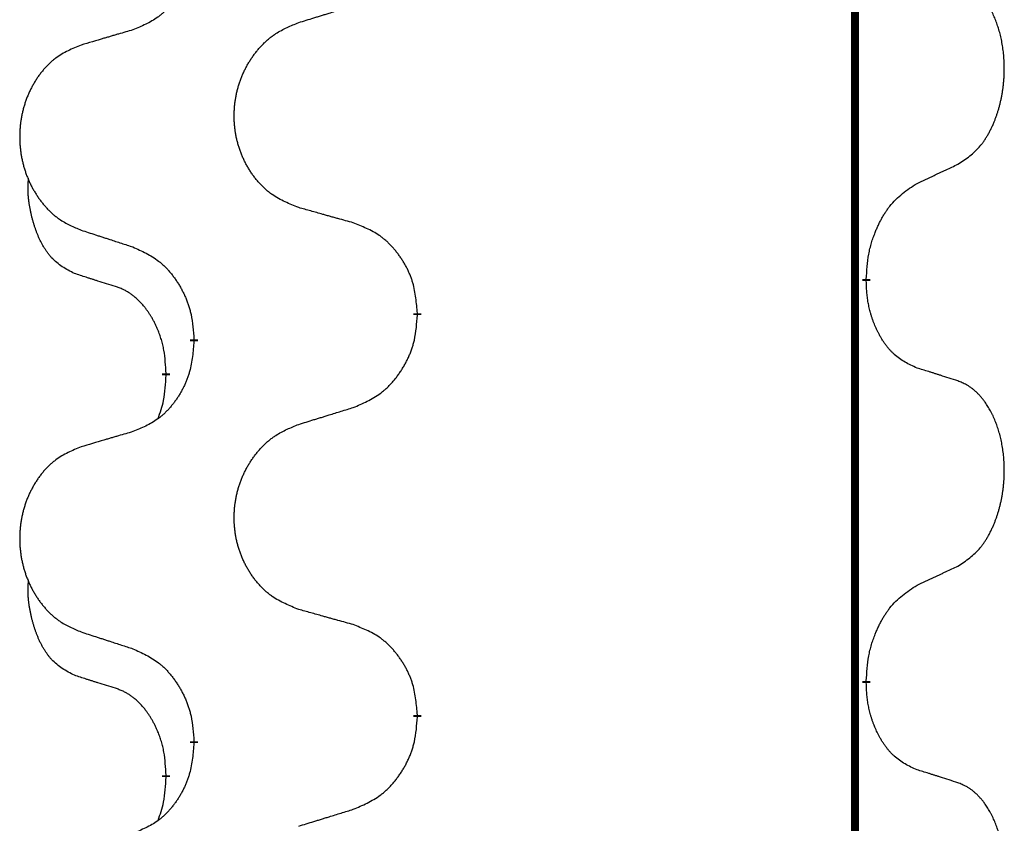
# Model space of a CAD drawing. Units: millimetres. Extents: x -933 to 1672, y -54 to 721.
# Drawn here: x 108 to 116, y 597 to 603 of the extents above; entities that cross this region are included whole.
import ezdxf

# ---------------------------------------------------------------- set-up
doc = ezdxf.new("R2010")
doc.units = ezdxf.units.MM
doc.linetypes.add('SLD_Durchgehend', pattern=[0, 0, 0])

# ---------------------------------------------------------------- blocks, each defined once
blk = doc.blocks.new('HL50WU-0-210', base_point=(369.4022, 333.3118))
at = {"color": 7, "linetype": 'SLD_Durchgehend', "const_width": 0.0625}
for points in [[(114.3555, 636.3693), (114.3555, 472.4693)], [(114.4456, 601.2492), (114.4456, 601.2342)], [(110.8964, 600.9802), (110.8964, 600.9652)], [(109.1296, 600.7583), (109.1296, 600.7733)], [(108.9094, 600.5043), (108.9094, 600.4893)], [(114.4456, 598.0742), (114.4456, 598.0592)], [(110.8964, 597.8052), (110.8964, 597.7902)], [(109.1296, 597.5833), (109.1296, 597.5983)], [(108.9094, 597.3293), (108.9094, 597.3143)]]:
    blk.add_lwpolyline(points, dxfattribs=at)
at = {"color": 7, "linetype": 'SLD_Durchgehend'}
for points, knots in [([(109.1296, 603.9333), (109.1263, 603.8932), (109.1196, 603.8129), (109.1042, 603.7235), (109.0869, 603.6661), (109.0772, 603.6382), (109.0662, 603.6107), (109.0542, 603.5838), (109.0411, 603.5576), (109.0271, 603.532), (109.0122, 603.5069), (108.9964, 603.4826), (108.9799, 603.4589), (108.9627, 603.436), (108.9445, 603.4138), (108.9257, 603.3926), (108.9063, 603.3725), (108.8862, 603.3536), (108.8653, 603.3357), (108.8216, 603.3022), (108.7491, 603.2615), (108.6813, 603.2335), (108.6473, 603.2195)], [0, 0, 0, 0, 0.1207923, 0.2415845, 0.2711145, 0.3006544, 0.3302167, 0.3597763, 0.388964, 0.418152, 0.4473341, 0.4765167, 0.5051788, 0.5338402, 0.5625129, 0.591185, 0.618755, 0.6463281, 0.6738633, 0.7013854, 0.8115011, 0.9216168, 0.9216168, 0.9216168, 0.9216168]), ([(115.1695, 602.1572), (115.2016, 602.178), (115.2657, 602.2197), (115.3281, 602.2787), (115.3626, 602.3221), (115.3778, 602.3431), (115.392, 602.3648), (115.4058, 602.3879), (115.4194, 602.4124), (115.4326, 602.4383), (115.4449, 602.4646), (115.4559, 602.4903), (115.4658, 602.5152), (115.4746, 602.5394), (115.4829, 602.5637), (115.4907, 602.5888), (115.498, 602.6147), (115.5048, 602.6412), (115.5109, 602.6679), (115.5165, 602.6953), (115.5214, 602.7234), (115.5257, 602.7521), (115.5293, 602.781), (115.5322, 602.8101), (115.5344, 602.8396), (115.5359, 602.8694), (115.5366, 602.8991), (115.5366, 602.9276), (115.536, 602.9547), (115.5348, 602.9804), (115.533, 603.0061), (115.5306, 603.0315), (115.5278, 603.0567), (115.5244, 603.0815), (115.5204, 603.1063), (115.516, 603.1303), (115.5111, 603.1536), (115.5059, 603.1761), (115.5002, 603.1985), (115.494, 603.2204), (115.4875, 603.2416), (115.4806, 603.2622), (115.4732, 603.2827), (115.4653, 603.303), (115.4567, 603.3233), (115.4476, 603.3434), (115.4379, 603.3633), (115.4279, 603.3823), (115.4177, 603.4005), (115.4072, 603.4179), (115.3962, 603.4349), (115.3834, 603.4535), (115.3686, 603.4734), (115.3514, 603.4943), (115.3332, 603.5143), (115.3147, 603.5326), (115.296, 603.549), (115.2773, 603.5638), (115.2577, 603.5773), (115.2334, 603.5918), (115.2039, 603.6059), (115.181, 603.615), (115.1695, 603.6196)], [0, 0, 0, 0, 0.114626, 0.229253, 0.255136, 0.281028, 0.306957, 0.332884, 0.361934, 0.390985, 0.420018, 0.449052, 0.474762, 0.500472, 0.526183, 0.551894, 0.5793, 0.606707, 0.634112, 0.661518, 0.690573, 0.719628, 0.748686, 0.777743, 0.807529, 0.837316, 0.867099, 0.896882, 0.922639, 0.948395, 0.974152, 0.999908, 1.024987, 1.050066, 1.075144, 1.100222, 1.123355, 1.146488, 1.16962, 1.192753, 1.214494, 1.236235, 1.257976, 1.279718, 1.301816, 1.323914, 1.34601, 1.368106, 1.38839, 1.408673, 1.42896, 1.449249, 1.476285, 1.503323, 1.530378, 1.557432, 1.581269, 1.605108, 1.628896, 1.652672, 1.68974, 1.726808, 1.726808, 1.726808, 1.726808]), ([(109.958, 603.2769), (109.978, 603.2831), (110.0179, 603.2954), (110.0629, 603.3093), (110.0929, 603.3185), (110.1078, 603.3231), (110.1228, 603.3277), (110.1378, 603.3323), (110.1528, 603.337), (110.1678, 603.3416), (110.1828, 603.3462), (110.2247, 603.3591), (110.2935, 603.3803), (110.3573, 603.4), (110.3893, 603.4099)], [0, 0, 0, 0, 0.062728, 0.1254559, 0.141138, 0.1568202, 0.1725023, 0.1881844, 0.2038666, 0.2195488, 0.235231, 0.2509132, 0.3511056, 0.4512981, 0.4512981, 0.4512981, 0.4512981]), ([(109.958, 601.8145), (109.9217, 601.829), (109.8492, 601.8578), (109.7713, 601.9), (109.7238, 601.9352), (109.7006, 601.9544), (109.6784, 601.9748), (109.657, 601.9965), (109.6364, 602.0193), (109.6167, 602.0433), (109.598, 602.068), (109.5804, 602.0935), (109.5638, 602.1196), (109.5483, 602.1463), (109.5338, 602.1735), (109.5203, 602.2015), (109.5079, 602.23), (109.4966, 602.2591), (109.4865, 602.2887), (109.4775, 602.3185), (109.4697, 602.3487), (109.4631, 602.379), (109.4577, 602.4095), (109.4534, 602.4403), (109.4503, 602.4713), (109.4484, 602.5025), (109.4476, 602.5337), (109.4479, 602.5649), (109.4495, 602.596), (109.4522, 602.6269), (109.456, 602.6577), (109.461, 602.6883), (109.4671, 602.7186), (109.4743, 602.7486), (109.4826, 602.7782), (109.492, 602.8075), (109.5025, 602.8364), (109.5142, 602.8649), (109.5269, 602.8929), (109.5406, 602.9203), (109.5553, 602.947), (109.5709, 602.973), (109.5875, 602.9985), (109.6051, 603.0233), (109.6236, 603.0475), (109.6431, 603.071), (109.6636, 603.0937), (109.6849, 603.1153), (109.7068, 603.1358), (109.7295, 603.155), (109.7531, 603.1731), (109.797, 603.2033), (109.8652, 603.2391), (109.927, 603.2643), (109.958, 603.2769)], [0, 0, 0, 0, 0.117086, 0.234172, 0.26425, 0.294342, 0.324476, 0.354607, 0.385625, 0.416644, 0.447649, 0.478654, 0.509524, 0.540393, 0.571263, 0.602133, 0.633372, 0.664611, 0.695847, 0.727084, 0.758108, 0.789132, 0.820159, 0.851185, 0.8824, 0.913614, 0.944827, 0.97604, 1.007095, 1.038151, 1.069208, 1.100265, 1.131069, 1.161872, 1.192674, 1.223475, 1.254222, 1.284969, 1.315717, 1.346465, 1.376816, 1.407167, 1.437517, 1.467868, 1.498416, 1.528964, 1.559522, 1.59008, 1.619832, 1.649585, 1.679305, 1.709013, 1.809224, 1.909434, 1.909434, 1.909434, 1.909434]), ([(108.6473, 603.2195), (108.6282, 603.2139), (108.59, 603.2027), (108.5469, 603.1901), (108.5183, 603.1817), (108.5039, 603.1775), (108.4896, 603.1733), (108.4752, 603.1691), (108.4609, 603.1648), (108.4466, 603.1606), (108.4322, 603.1564), (108.3925, 603.1448), (108.3276, 603.1256), (108.2674, 603.1079), (108.2373, 603.099)], [0, 0, 0, 0, 0.0597754, 0.1195507, 0.1344951, 0.1494396, 0.164384, 0.1793284, 0.1942733, 0.2092182, 0.2241631, 0.239108, 0.3332541, 0.4274002, 0.4274002, 0.4274002, 0.4274002]), ([(108.2373, 603.099), (108.2027, 603.0845), (108.1335, 603.0556), (108.0594, 603.0133), (108.0145, 602.9783), (107.9924, 602.959), (107.9713, 602.9386), (107.951, 602.917), (107.9314, 602.8941), (107.9127, 602.8702), (107.8949, 602.8454), (107.8782, 602.82), (107.8624, 602.7939), (107.8477, 602.7672), (107.8339, 602.7399), (107.8211, 602.712), (107.8093, 602.6835), (107.7986, 602.6543), (107.7889, 602.6248), (107.7804, 602.595), (107.773, 602.5648), (107.7667, 602.5345), (107.7616, 602.504), (107.7575, 602.4732), (107.7546, 602.4422), (107.7527, 602.411), (107.7519, 602.3798), (107.7523, 602.3487), (107.7538, 602.3176), (107.7563, 602.2867), (107.76, 602.2558), (107.7647, 602.2253), (107.7705, 602.195), (107.7773, 602.165), (107.7852, 602.1354), (107.7942, 602.1061), (107.8042, 602.0772), (107.8153, 602.0487), (107.8274, 602.0207), (107.8404, 601.9933), (107.8544, 601.9666), (107.8692, 601.9406), (107.885, 601.9151), (107.9017, 601.8903), (107.9193, 601.8661), (107.9378, 601.8426), (107.9573, 601.8199), (107.9775, 601.7983), (107.9984, 601.7778), (108.0199, 601.7586), (108.0424, 601.7405), (108.084, 601.7104), (108.1488, 601.6745), (108.2078, 601.6492), (108.2373, 601.6366)], [0, 0, 0, 0, 0.112481, 0.224961, 0.254205, 0.283463, 0.312765, 0.342064, 0.372505, 0.402946, 0.433372, 0.463798, 0.494314, 0.52483, 0.555347, 0.585864, 0.616922, 0.647981, 0.679038, 0.710095, 0.741061, 0.772027, 0.802995, 0.833963, 0.865172, 0.896381, 0.927588, 0.958795, 0.989832, 1.020868, 1.051906, 1.082944, 1.113652, 1.144359, 1.175065, 1.20577, 1.236283, 1.266796, 1.29731, 1.327824, 1.357761, 1.387698, 1.417635, 1.447572, 1.477483, 1.507394, 1.537316, 1.567238, 1.596112, 1.624989, 1.653829, 1.682658, 1.778901, 1.875145, 1.875145, 1.875145, 1.875145]), ([(114.8464, 602.006), (114.8692, 602.0166), (114.9147, 602.0377), (114.9641, 602.0607), (114.9946, 602.075), (115.0062, 602.0804), (115.0179, 602.0859), (115.0296, 602.0914), (115.0412, 602.0968), (115.0529, 602.1023), (115.0646, 602.1078), (115.0879, 602.1187), (115.1229, 602.1352), (115.154, 602.1499), (115.1695, 602.1572)], [0, 0, 0, 0, 0.075268, 0.1505361, 0.163415, 0.176294, 0.1891729, 0.2020518, 0.2149361, 0.2278204, 0.2407047, 0.253589, 0.3051493, 0.3567097, 0.3567097, 0.3567097, 0.3567097]), ([(108.1856, 601.2939), (108.1527, 601.3107), (108.087, 601.3442), (108.0236, 601.3968), (107.9894, 601.436), (107.9752, 601.454), (107.962, 601.4727), (107.9489, 601.4927), (107.9362, 601.514), (107.9238, 601.5365), (107.9123, 601.5595), (107.9018, 601.5822), (107.8924, 601.6046), (107.8838, 601.6266), (107.8758, 601.6488), (107.8682, 601.6717), (107.8609, 601.6954), (107.8541, 601.7199), (107.8477, 601.7444), (107.8418, 601.7697), (107.8363, 601.7957), (107.8313, 601.8223), (107.8269, 601.849), (107.8233, 601.8761), (107.8205, 601.9034), (107.8187, 601.931), (107.8179, 601.9586), (107.8183, 601.9874), (107.8202, 602.0174), (107.8221, 602.0381), (107.823, 602.0485)], [0, 0, 0, 0, 0.1104767, 0.2209534, 0.2438284, 0.2667114, 0.2896326, 0.3125527, 0.3382849, 0.3640175, 0.389731, 0.4154442, 0.4390192, 0.4625939, 0.4861716, 0.5097495, 0.5351329, 0.5605162, 0.5859001, 0.6112844, 0.6383739, 0.665463, 0.6925584, 0.7196538, 0.7472958, 0.7749392, 0.8025614, 0.830178, 0.8614107, 0.8926434, 0.8926434, 0.8926434, 0.8926434]), ([(114.4456, 601.2492), (114.4476, 601.2822), (114.4516, 601.3482), (114.4601, 601.4216), (114.4694, 601.4691), (114.4745, 601.4916), (114.4803, 601.5139), (114.4865, 601.5357), (114.4931, 601.5569), (114.5002, 601.5776), (114.5077, 601.5981), (114.5168, 601.6215), (114.5277, 601.6476), (114.5407, 601.6763), (114.5546, 601.7046), (114.5689, 601.7314), (114.5836, 601.7568), (114.5986, 601.7806), (114.6146, 601.8038), (114.6542, 601.8561), (114.7286, 601.929), (114.8072, 601.9804), (114.8464, 602.006)], [0, 0, 0, 0, 0.0991279, 0.1982558, 0.2212992, 0.2443459, 0.2673984, 0.2904499, 0.3123028, 0.3341557, 0.3560082, 0.3778615, 0.4093786, 0.4408961, 0.4724293, 0.503962, 0.5321252, 0.5602895, 0.5884188, 0.6165402, 0.7571053, 0.8976704, 0.8976704, 0.8976704, 0.8976704]), ([(110.3893, 601.6941), (110.3691, 601.6997), (110.3289, 601.7109), (110.2837, 601.7235), (110.2535, 601.7319), (110.2384, 601.7361), (110.2233, 601.7403), (110.2083, 601.7445), (110.1932, 601.7487), (110.1781, 601.7529), (110.163, 601.7571), (110.1213, 601.7688), (110.053, 601.7879), (109.9896, 601.8057), (109.958, 601.8145)], [0, 0, 0, 0, 0.0626283, 0.1252565, 0.140914, 0.1565714, 0.1722289, 0.1878864, 0.2035442, 0.219202, 0.2348598, 0.2505176, 0.3491531, 0.4477886, 0.4477886, 0.4477886, 0.4477886]), ([(110.8964, 600.9802), (110.893, 601.0204), (110.886, 601.1007), (110.8697, 601.1902), (110.8516, 601.2475), (110.8413, 601.2755), (110.8298, 601.3029), (110.8171, 601.3298), (110.8034, 601.356), (110.7886, 601.3816), (110.7729, 601.4067), (110.7563, 601.431), (110.739, 601.4547), (110.7208, 601.4776), (110.7018, 601.4998), (110.682, 601.521), (110.6615, 601.5411), (110.6404, 601.56), (110.6184, 601.5779), (110.5722, 601.6115), (110.496, 601.6522), (110.4248, 601.6801), (110.3893, 601.6941)], [0, 0, 0, 0, 0.1209346, 0.2418691, 0.2715902, 0.3013222, 0.3310797, 0.3608342, 0.3904011, 0.4199685, 0.4495293, 0.4790908, 0.5083301, 0.5375686, 0.5668172, 0.5960652, 0.6244344, 0.6528069, 0.6811435, 0.7094671, 0.8241186, 0.93877, 0.93877, 0.93877, 0.93877]), ([(108.2373, 601.6366), (108.2563, 601.6304), (108.2943, 601.6181), (108.337, 601.6043), (108.3655, 601.5951), (108.3798, 601.5904), (108.394, 601.5858), (108.4083, 601.5812), (108.4225, 601.5766), (108.4368, 601.572), (108.451, 601.5673), (108.4909, 601.5544), (108.5563, 601.5332), (108.617, 601.5135), (108.6473, 601.5037)], [0, 0, 0, 0, 0.0599168, 0.1198336, 0.1348129, 0.1497923, 0.1647716, 0.179751, 0.1947305, 0.2097099, 0.2246894, 0.2396689, 0.3353723, 0.4310757, 0.4310757, 0.4310757, 0.4310757]), ([(108.6473, 601.5037), (108.6826, 601.4878), (108.7531, 601.4559), (108.8284, 601.4103), (108.8738, 601.3729), (108.896, 601.3525), (108.9172, 601.3309), (108.9376, 601.3081), (108.9572, 601.284), (108.9761, 601.2588), (108.9939, 601.2329), (109.0107, 601.2062), (109.0267, 601.1789), (109.0416, 601.1509), (109.0555, 601.1223), (109.0682, 601.0932), (109.0798, 601.0633), (109.0902, 601.033), (109.0992, 601.0021), (109.112, 600.9491), (109.1227, 600.8726), (109.1273, 600.8064), (109.1296, 600.7733)], [0, 0, 0, 0, 0.1161018, 0.2322037, 0.2623496, 0.2925108, 0.3227169, 0.3529195, 0.3843764, 0.415834, 0.4472779, 0.4787225, 0.5104414, 0.5421594, 0.5738837, 0.6056077, 0.6377093, 0.6698134, 0.7018938, 0.7339652, 0.8335001, 0.9330351, 0.9330351, 0.9330351, 0.9330351]), ([(108.5086, 601.1917), (108.4855, 601.1988), (108.4394, 601.2129), (108.3894, 601.2284), (108.3586, 601.2381), (108.3471, 601.2417), (108.3355, 601.2454), (108.324, 601.2491), (108.3124, 601.2527), (108.3009, 601.2564), (108.2894, 601.2601), (108.2663, 601.2676), (108.2317, 601.2788), (108.2009, 601.2889), (108.1856, 601.2939)], [0, 0, 0, 0, 0.072467, 0.1449339, 0.1570396, 0.1691453, 0.181251, 0.1933566, 0.2054742, 0.2175917, 0.2297093, 0.2418268, 0.2903502, 0.3388736, 0.3388736, 0.3388736, 0.3388736]), ([(114.8464, 600.5468), (114.8144, 600.5615), (114.7504, 600.5907), (114.6858, 600.636), (114.6491, 600.6712), (114.6329, 600.6883), (114.6176, 600.7062), (114.6025, 600.7255), (114.5875, 600.7462), (114.5729, 600.7683), (114.5592, 600.7909), (114.547, 600.8127), (114.5363, 600.8334), (114.5268, 600.8531), (114.5178, 600.873), (114.5091, 600.8937), (114.5008, 600.9152), (114.4929, 600.9375), (114.4856, 600.96), (114.4792, 600.9817), (114.4737, 601.0027), (114.4688, 601.0228), (114.4644, 601.043), (114.4604, 601.0636), (114.4568, 601.0845), (114.4537, 601.1058), (114.4512, 601.1272), (114.4486, 601.1557), (114.4467, 601.1914), (114.446, 601.22), (114.4456, 601.2342)], [0, 0, 0, 0, 0.1054562, 0.2109123, 0.2344291, 0.2579548, 0.2815165, 0.3050767, 0.3315574, 0.3580389, 0.3845049, 0.4109705, 0.4328054, 0.4546397, 0.4764736, 0.4983077, 0.5219471, 0.5455868, 0.5692264, 0.5928659, 0.6135516, 0.634237, 0.6549231, 0.6756092, 0.6971494, 0.71869, 0.740226, 0.7617607, 0.804578, 0.8473954, 0.8473954, 0.8473954, 0.8473954]), ([(108.9094, 600.5043), (108.9077, 600.535), (108.9042, 600.5963), (108.8966, 600.6647), (108.888, 600.7089), (108.8833, 600.73), (108.878, 600.7508), (108.8722, 600.7711), (108.866, 600.7909), (108.8594, 600.8101), (108.8523, 600.8291), (108.8441, 600.8498), (108.8344, 600.8722), (108.8232, 600.8961), (108.8112, 600.9196), (108.7988, 600.942), (108.786, 600.9632), (108.7731, 600.9832), (108.7594, 601.0028), (108.7437, 601.0236), (108.7258, 601.0455), (108.7053, 601.0681), (108.6836, 601.0896), (108.6615, 601.109), (108.6393, 601.1263), (108.6171, 601.1416), (108.5939, 601.1555), (108.5682, 601.1687), (108.5396, 601.1806), (108.519, 601.188), (108.5086, 601.1917)], [0, 0, 0, 0, 0.0921911, 0.1843821, 0.20591, 0.2274409, 0.2489766, 0.2705115, 0.2907895, 0.3110675, 0.3313472, 0.3516275, 0.3780441, 0.4044611, 0.4308749, 0.4572883, 0.4811357, 0.5049824, 0.5288358, 0.5526907, 0.5831984, 0.6137075, 0.6442319, 0.6747535, 0.7017613, 0.7287719, 0.7557302, 0.7826753, 0.8155538, 0.8484323, 0.8484323, 0.8484323, 0.8484323]), ([(110.3893, 600.2349), (110.4262, 600.2507), (110.5002, 600.2825), (110.5794, 600.328), (110.6274, 600.3656), (110.6507, 600.386), (110.673, 600.4075), (110.6945, 600.4304), (110.7151, 600.4544), (110.7349, 600.4796), (110.7537, 600.5056), (110.7714, 600.5323), (110.7882, 600.5596), (110.8039, 600.5876), (110.8185, 600.6161), (110.8319, 600.6453), (110.8441, 600.6751), (110.855, 600.7055), (110.8645, 600.7363), (110.878, 600.7893), (110.8893, 600.8659), (110.894, 600.9321), (110.8964, 600.9652)], [0, 0, 0, 0, 0.1207225, 0.241445, 0.272411, 0.3033922, 0.334416, 0.3654362, 0.3974567, 0.4294779, 0.4614868, 0.4934965, 0.5255609, 0.5576245, 0.5896947, 0.6217645, 0.6540243, 0.6862868, 0.7185226, 0.7507482, 0.8503626, 0.9499769, 0.9499769, 0.9499769, 0.9499769]), ([(109.1296, 600.7583), (109.1263, 600.7182), (109.1196, 600.6379), (109.1042, 600.5485), (109.0869, 600.4911), (109.0772, 600.4632), (109.0662, 600.4357), (109.0542, 600.4088), (109.0411, 600.3826), (109.0271, 600.357), (109.0122, 600.3319), (108.9964, 600.3076), (108.9799, 600.2839), (108.9627, 600.261), (108.9445, 600.2388), (108.9257, 600.2176), (108.9063, 600.1975), (108.8862, 600.1786), (108.8653, 600.1607), (108.8216, 600.1272), (108.7491, 600.0865), (108.6813, 600.0585), (108.6473, 600.0445)], [0, 0, 0, 0, 0.1207923, 0.2415845, 0.2711145, 0.3006544, 0.3302167, 0.3597763, 0.388964, 0.418152, 0.4473341, 0.4765167, 0.5051788, 0.5338402, 0.5625129, 0.591185, 0.618755, 0.6463281, 0.6738633, 0.7013854, 0.8115011, 0.9216168, 0.9216168, 0.9216168, 0.9216168]), ([(115.1695, 600.4446), (115.1465, 600.4521), (115.1004, 600.4672), (115.0504, 600.4833), (115.0196, 600.4931), (115.0081, 600.4968), (114.9966, 600.5004), (114.985, 600.5041), (114.9735, 600.5077), (114.9619, 600.5113), (114.9504, 600.5149), (114.9273, 600.5221), (114.8926, 600.5327), (114.8618, 600.5421), (114.8464, 600.5468)], [0, 0, 0, 0, 0.0726997, 0.1453994, 0.1575073, 0.1696152, 0.1817231, 0.193831, 0.205927, 0.2180229, 0.2301189, 0.2422149, 0.2905443, 0.3388737, 0.3388737, 0.3388737, 0.3388737]), ([(108.8458, 600.1469), (108.8543, 600.1706), (108.8714, 600.218), (108.8935, 600.2988), (108.9043, 600.39), (108.9077, 600.4562), (108.9094, 600.4893)], [0, 0, 0, 0, 0.0756193, 0.1512387, 0.250723, 0.3502073, 0.3502073, 0.3502073, 0.3502073]), ([(115.1695, 598.9822), (115.2016, 599.003), (115.2657, 599.0447), (115.3281, 599.1037), (115.3626, 599.1471), (115.3778, 599.1681), (115.392, 599.1898), (115.4058, 599.2129), (115.4194, 599.2374), (115.4326, 599.2633), (115.4449, 599.2896), (115.4559, 599.3153), (115.4658, 599.3402), (115.4746, 599.3644), (115.4829, 599.3887), (115.4907, 599.4138), (115.498, 599.4397), (115.5048, 599.4662), (115.5109, 599.4929), (115.5165, 599.5203), (115.5214, 599.5484), (115.5257, 599.5771), (115.5293, 599.606), (115.5322, 599.6351), (115.5344, 599.6646), (115.5359, 599.6944), (115.5366, 599.7241), (115.5366, 599.7526), (115.536, 599.7797), (115.5348, 599.8054), (115.533, 599.8311), (115.5306, 599.8565), (115.5278, 599.8817), (115.5244, 599.9065), (115.5204, 599.9313), (115.516, 599.9553), (115.5111, 599.9786), (115.5059, 600.0011), (115.5002, 600.0235), (115.494, 600.0454), (115.4875, 600.0666), (115.4806, 600.0872), (115.4732, 600.1077), (115.4653, 600.128), (115.4567, 600.1483), (115.4476, 600.1684), (115.4379, 600.1883), (115.4279, 600.2073), (115.4177, 600.2255), (115.4072, 600.2429), (115.3962, 600.2599), (115.3834, 600.2785), (115.3686, 600.2984), (115.3514, 600.3193), (115.3332, 600.3393), (115.3147, 600.3576), (115.296, 600.374), (115.2773, 600.3888), (115.2577, 600.4023), (115.2334, 600.4168), (115.2039, 600.4309), (115.181, 600.44), (115.1695, 600.4446)], [0, 0, 0, 0, 0.114626, 0.229253, 0.255136, 0.281028, 0.306957, 0.332884, 0.361934, 0.390985, 0.420018, 0.449052, 0.474762, 0.500472, 0.526183, 0.551894, 0.5793, 0.606707, 0.634112, 0.661518, 0.690573, 0.719628, 0.748686, 0.777743, 0.807529, 0.837316, 0.867099, 0.896882, 0.922639, 0.948395, 0.974152, 0.999908, 1.024987, 1.050066, 1.075144, 1.100222, 1.123355, 1.146488, 1.16962, 1.192753, 1.214494, 1.236235, 1.257976, 1.279718, 1.301816, 1.323914, 1.34601, 1.368106, 1.38839, 1.408673, 1.42896, 1.449249, 1.476285, 1.503323, 1.530378, 1.557432, 1.581269, 1.605108, 1.628896, 1.652672, 1.68974, 1.726808, 1.726808, 1.726808, 1.726808]), ([(109.958, 600.1019), (109.978, 600.1081), (110.0179, 600.1204), (110.0629, 600.1343), (110.0929, 600.1435), (110.1078, 600.1481), (110.1228, 600.1527), (110.1378, 600.1573), (110.1528, 600.162), (110.1678, 600.1666), (110.1828, 600.1712), (110.2247, 600.1841), (110.2935, 600.2053), (110.3573, 600.225), (110.3893, 600.2349)], [0, 0, 0, 0, 0.062728, 0.1254559, 0.141138, 0.1568202, 0.1725023, 0.1881844, 0.2038666, 0.2195488, 0.235231, 0.2509132, 0.3511056, 0.4512981, 0.4512981, 0.4512981, 0.4512981]), ([(108.6473, 600.0445), (108.6282, 600.0389), (108.59, 600.0277), (108.5469, 600.0151), (108.5183, 600.0067), (108.5039, 600.0025), (108.4896, 599.9983), (108.4752, 599.9941), (108.4609, 599.9898), (108.4466, 599.9856), (108.4322, 599.9814), (108.3925, 599.9698), (108.3276, 599.9506), (108.2674, 599.9329), (108.2373, 599.924)], [0, 0, 0, 0, 0.0597754, 0.1195507, 0.1344951, 0.1494396, 0.164384, 0.1793284, 0.1942733, 0.2092182, 0.2241631, 0.239108, 0.3332541, 0.4274002, 0.4274002, 0.4274002, 0.4274002]), ([(109.958, 598.6395), (109.9217, 598.654), (109.8492, 598.6828), (109.7713, 598.725), (109.7238, 598.7602), (109.7006, 598.7794), (109.6784, 598.7998), (109.657, 598.8215), (109.6364, 598.8443), (109.6167, 598.8683), (109.598, 598.893), (109.5804, 598.9185), (109.5638, 598.9446), (109.5483, 598.9713), (109.5338, 598.9985), (109.5203, 599.0265), (109.5079, 599.055), (109.4966, 599.0841), (109.4865, 599.1137), (109.4775, 599.1435), (109.4697, 599.1737), (109.4631, 599.204), (109.4577, 599.2345), (109.4534, 599.2653), (109.4503, 599.2963), (109.4484, 599.3275), (109.4476, 599.3587), (109.4479, 599.3899), (109.4495, 599.421), (109.4522, 599.4519), (109.456, 599.4827), (109.461, 599.5133), (109.4671, 599.5436), (109.4743, 599.5736), (109.4826, 599.6032), (109.492, 599.6325), (109.5025, 599.6614), (109.5142, 599.6899), (109.5269, 599.7179), (109.5406, 599.7453), (109.5553, 599.772), (109.5709, 599.798), (109.5875, 599.8235), (109.6051, 599.8483), (109.6236, 599.8725), (109.6431, 599.896), (109.6636, 599.9187), (109.6849, 599.9403), (109.7068, 599.9608), (109.7295, 599.98), (109.7531, 599.9981), (109.797, 600.0283), (109.8652, 600.0641), (109.927, 600.0893), (109.958, 600.1019)], [0, 0, 0, 0, 0.117086, 0.234172, 0.26425, 0.294342, 0.324476, 0.354607, 0.385625, 0.416644, 0.447649, 0.478654, 0.509524, 0.540393, 0.571263, 0.602133, 0.633372, 0.664611, 0.695847, 0.727084, 0.758108, 0.789132, 0.820159, 0.851185, 0.8824, 0.913614, 0.944827, 0.97604, 1.007095, 1.038151, 1.069208, 1.100265, 1.131069, 1.161872, 1.192674, 1.223475, 1.254222, 1.284969, 1.315717, 1.346465, 1.376816, 1.407167, 1.437517, 1.467868, 1.498416, 1.528964, 1.559522, 1.59008, 1.619832, 1.649585, 1.679305, 1.709013, 1.809224, 1.909434, 1.909434, 1.909434, 1.909434]), ([(108.2373, 599.924), (108.2027, 599.9095), (108.1335, 599.8806), (108.0594, 599.8383), (108.0145, 599.8033), (107.9924, 599.784), (107.9713, 599.7636), (107.951, 599.742), (107.9314, 599.7191), (107.9127, 599.6952), (107.8949, 599.6704), (107.8782, 599.645), (107.8624, 599.6189), (107.8477, 599.5922), (107.8339, 599.5649), (107.8211, 599.537), (107.8093, 599.5085), (107.7986, 599.4793), (107.7889, 599.4498), (107.7804, 599.42), (107.773, 599.3898), (107.7667, 599.3595), (107.7616, 599.329), (107.7575, 599.2982), (107.7546, 599.2672), (107.7527, 599.236), (107.7519, 599.2048), (107.7523, 599.1737), (107.7538, 599.1426), (107.7563, 599.1117), (107.76, 599.0808), (107.7647, 599.0503), (107.7705, 599.02), (107.7773, 598.99), (107.7852, 598.9604), (107.7942, 598.9311), (107.8042, 598.9022), (107.8153, 598.8737), (107.8274, 598.8457), (107.8404, 598.8183), (107.8544, 598.7916), (107.8692, 598.7656), (107.885, 598.7401), (107.9017, 598.7153), (107.9193, 598.6911), (107.9378, 598.6676), (107.9573, 598.6449), (107.9775, 598.6233), (107.9984, 598.6028), (108.0199, 598.5836), (108.0424, 598.5655), (108.084, 598.5354), (108.1488, 598.4995), (108.2078, 598.4742), (108.2373, 598.4616)], [0, 0, 0, 0, 0.112481, 0.224961, 0.254205, 0.283463, 0.312765, 0.342064, 0.372505, 0.402946, 0.433372, 0.463798, 0.494314, 0.52483, 0.555347, 0.585864, 0.616922, 0.647981, 0.679038, 0.710095, 0.741061, 0.772027, 0.802995, 0.833963, 0.865172, 0.896381, 0.927588, 0.958795, 0.989832, 1.020868, 1.051906, 1.082944, 1.113652, 1.144359, 1.175065, 1.20577, 1.236283, 1.266796, 1.29731, 1.327824, 1.357761, 1.387698, 1.417635, 1.447572, 1.477483, 1.507394, 1.537316, 1.567238, 1.596112, 1.624989, 1.653829, 1.682658, 1.778901, 1.875145, 1.875145, 1.875145, 1.875145]), ([(114.8464, 598.831), (114.8692, 598.8416), (114.9147, 598.8627), (114.9641, 598.8857), (114.9946, 598.9), (115.0062, 598.9054), (115.0179, 598.9109), (115.0296, 598.9164), (115.0412, 598.9218), (115.0529, 598.9273), (115.0646, 598.9328), (115.0879, 598.9437), (115.1229, 598.9602), (115.154, 598.9749), (115.1695, 598.9822)], [0, 0, 0, 0, 0.075268, 0.1505361, 0.163415, 0.176294, 0.1891729, 0.2020518, 0.2149361, 0.2278204, 0.2407047, 0.253589, 0.3051493, 0.3567097, 0.3567097, 0.3567097, 0.3567097]), ([(108.1856, 598.1189), (108.1527, 598.1357), (108.087, 598.1692), (108.0236, 598.2218), (107.9894, 598.261), (107.9752, 598.279), (107.962, 598.2977), (107.9489, 598.3177), (107.9362, 598.339), (107.9238, 598.3615), (107.9123, 598.3845), (107.9018, 598.4072), (107.8924, 598.4296), (107.8838, 598.4516), (107.8758, 598.4738), (107.8682, 598.4967), (107.8609, 598.5204), (107.8541, 598.5449), (107.8477, 598.5694), (107.8418, 598.5947), (107.8363, 598.6207), (107.8313, 598.6473), (107.8269, 598.674), (107.8233, 598.7011), (107.8205, 598.7284), (107.8187, 598.756), (107.8179, 598.7836), (107.8183, 598.8124), (107.8202, 598.8424), (107.8221, 598.8631), (107.823, 598.8735)], [0, 0, 0, 0, 0.1104767, 0.2209534, 0.2438284, 0.2667114, 0.2896326, 0.3125527, 0.3382849, 0.3640175, 0.389731, 0.4154442, 0.4390192, 0.4625939, 0.4861716, 0.5097495, 0.5351329, 0.5605162, 0.5859001, 0.6112844, 0.6383739, 0.665463, 0.6925584, 0.7196538, 0.7472958, 0.7749392, 0.8025614, 0.830178, 0.8614107, 0.8926434, 0.8926434, 0.8926434, 0.8926434]), ([(114.4456, 598.0742), (114.4476, 598.1072), (114.4516, 598.1732), (114.4601, 598.2466), (114.4694, 598.2941), (114.4745, 598.3166), (114.4803, 598.3389), (114.4865, 598.3607), (114.4931, 598.3819), (114.5002, 598.4026), (114.5077, 598.4231), (114.5168, 598.4465), (114.5277, 598.4726), (114.5407, 598.5013), (114.5546, 598.5296), (114.5689, 598.5564), (114.5836, 598.5818), (114.5986, 598.6056), (114.6146, 598.6288), (114.6542, 598.6811), (114.7286, 598.754), (114.8072, 598.8054), (114.8464, 598.831)], [0, 0, 0, 0, 0.0991279, 0.1982558, 0.2212992, 0.2443459, 0.2673984, 0.2904499, 0.3123028, 0.3341557, 0.3560082, 0.3778615, 0.4093786, 0.4408961, 0.4724293, 0.503962, 0.5321252, 0.5602895, 0.5884188, 0.6165402, 0.7571053, 0.8976704, 0.8976704, 0.8976704, 0.8976704]), ([(110.3893, 598.5191), (110.3691, 598.5247), (110.3289, 598.5359), (110.2837, 598.5485), (110.2535, 598.5569), (110.2384, 598.5611), (110.2233, 598.5653), (110.2083, 598.5695), (110.1932, 598.5737), (110.1781, 598.5779), (110.163, 598.5821), (110.1213, 598.5938), (110.053, 598.6129), (109.9896, 598.6307), (109.958, 598.6395)], [0, 0, 0, 0, 0.0626283, 0.1252565, 0.140914, 0.1565714, 0.1722289, 0.1878864, 0.2035442, 0.219202, 0.2348598, 0.2505176, 0.3491531, 0.4477886, 0.4477886, 0.4477886, 0.4477886]), ([(110.8964, 597.8052), (110.893, 597.8454), (110.886, 597.9257), (110.8697, 598.0152), (110.8516, 598.0725), (110.8413, 598.1005), (110.8298, 598.1279), (110.8171, 598.1548), (110.8034, 598.181), (110.7886, 598.2066), (110.7729, 598.2317), (110.7563, 598.256), (110.739, 598.2797), (110.7208, 598.3026), (110.7018, 598.3248), (110.682, 598.346), (110.6615, 598.3661), (110.6404, 598.385), (110.6184, 598.4029), (110.5722, 598.4365), (110.496, 598.4772), (110.4248, 598.5051), (110.3893, 598.5191)], [0, 0, 0, 0, 0.1209346, 0.2418691, 0.2715902, 0.3013222, 0.3310797, 0.3608342, 0.3904011, 0.4199685, 0.4495293, 0.4790908, 0.5083301, 0.5375686, 0.5668172, 0.5960652, 0.6244344, 0.6528069, 0.6811435, 0.7094671, 0.8241186, 0.93877, 0.93877, 0.93877, 0.93877]), ([(108.2373, 598.4616), (108.2563, 598.4554), (108.2943, 598.4431), (108.337, 598.4293), (108.3655, 598.4201), (108.3798, 598.4154), (108.394, 598.4108), (108.4083, 598.4062), (108.4225, 598.4016), (108.4368, 598.397), (108.451, 598.3923), (108.4909, 598.3794), (108.5563, 598.3582), (108.617, 598.3385), (108.6473, 598.3287)], [0, 0, 0, 0, 0.0599168, 0.1198336, 0.1348129, 0.1497923, 0.1647716, 0.179751, 0.1947305, 0.2097099, 0.2246894, 0.2396689, 0.3353723, 0.4310757, 0.4310757, 0.4310757, 0.4310757]), ([(108.6473, 598.3287), (108.6826, 598.3128), (108.7531, 598.2809), (108.8284, 598.2353), (108.8738, 598.1979), (108.896, 598.1775), (108.9172, 598.1559), (108.9376, 598.1331), (108.9572, 598.109), (108.9761, 598.0838), (108.9939, 598.0579), (109.0107, 598.0312), (109.0267, 598.0039), (109.0416, 597.9759), (109.0555, 597.9473), (109.0682, 597.9182), (109.0798, 597.8883), (109.0902, 597.858), (109.0992, 597.8271), (109.112, 597.7741), (109.1227, 597.6976), (109.1273, 597.6314), (109.1296, 597.5983)], [0, 0, 0, 0, 0.1161018, 0.2322037, 0.2623496, 0.2925108, 0.3227169, 0.3529195, 0.3843764, 0.415834, 0.4472779, 0.4787225, 0.5104414, 0.5421594, 0.5738837, 0.6056077, 0.6377093, 0.6698134, 0.7018938, 0.7339652, 0.8335001, 0.9330351, 0.9330351, 0.9330351, 0.9330351]), ([(108.5086, 598.0167), (108.4855, 598.0238), (108.4394, 598.0379), (108.3894, 598.0534), (108.3586, 598.0631), (108.3471, 598.0667), (108.3355, 598.0704), (108.324, 598.0741), (108.3124, 598.0777), (108.3009, 598.0814), (108.2894, 598.0851), (108.2663, 598.0926), (108.2317, 598.1038), (108.2009, 598.1139), (108.1856, 598.1189)], [0, 0, 0, 0, 0.072467, 0.1449339, 0.1570396, 0.1691453, 0.181251, 0.1933566, 0.2054742, 0.2175917, 0.2297093, 0.2418268, 0.2903502, 0.3388736, 0.3388736, 0.3388736, 0.3388736]), ([(108.9094, 597.3293), (108.9077, 597.36), (108.9042, 597.4213), (108.8966, 597.4897), (108.888, 597.5339), (108.8833, 597.555), (108.878, 597.5758), (108.8722, 597.5961), (108.866, 597.6159), (108.8594, 597.6351), (108.8523, 597.6541), (108.8441, 597.6748), (108.8344, 597.6972), (108.8232, 597.7211), (108.8112, 597.7446), (108.7988, 597.767), (108.786, 597.7882), (108.7731, 597.8082), (108.7594, 597.8278), (108.7437, 597.8486), (108.7258, 597.8705), (108.7053, 597.8931), (108.6836, 597.9146), (108.6615, 597.934), (108.6393, 597.9513), (108.6171, 597.9666), (108.5939, 597.9805), (108.5682, 597.9937), (108.5396, 598.0056), (108.519, 598.013), (108.5086, 598.0167)], [0, 0, 0, 0, 0.0921911, 0.1843821, 0.20591, 0.2274409, 0.2489766, 0.2705115, 0.2907895, 0.3110675, 0.3313472, 0.3516275, 0.3780441, 0.4044611, 0.4308749, 0.4572883, 0.4811357, 0.5049824, 0.5288358, 0.5526907, 0.5831984, 0.6137075, 0.6442319, 0.6747535, 0.7017613, 0.7287719, 0.7557302, 0.7826753, 0.8155538, 0.8484323, 0.8484323, 0.8484323, 0.8484323]), ([(114.8464, 597.3718), (114.8144, 597.3865), (114.7504, 597.4157), (114.6858, 597.461), (114.6491, 597.4962), (114.6329, 597.5133), (114.6176, 597.5312), (114.6025, 597.5505), (114.5875, 597.5712), (114.5729, 597.5933), (114.5592, 597.6159), (114.547, 597.6377), (114.5363, 597.6584), (114.5268, 597.6781), (114.5178, 597.698), (114.5091, 597.7187), (114.5008, 597.7402), (114.4929, 597.7625), (114.4856, 597.785), (114.4792, 597.8067), (114.4737, 597.8277), (114.4688, 597.8478), (114.4644, 597.868), (114.4604, 597.8886), (114.4568, 597.9095), (114.4537, 597.9308), (114.4512, 597.9522), (114.4486, 597.9807), (114.4467, 598.0164), (114.446, 598.045), (114.4456, 598.0592)], [0, 0, 0, 0, 0.1054562, 0.2109123, 0.2344291, 0.2579548, 0.2815165, 0.3050767, 0.3315574, 0.3580389, 0.3845049, 0.4109705, 0.4328054, 0.4546397, 0.4764736, 0.4983077, 0.5219471, 0.5455868, 0.5692264, 0.5928659, 0.6135516, 0.634237, 0.6549231, 0.6756092, 0.6971494, 0.71869, 0.740226, 0.7617607, 0.804578, 0.8473954, 0.8473954, 0.8473954, 0.8473954]), ([(110.3893, 597.0599), (110.4262, 597.0757), (110.5002, 597.1075), (110.5794, 597.153), (110.6274, 597.1906), (110.6507, 597.211), (110.673, 597.2325), (110.6945, 597.2554), (110.7151, 597.2794), (110.7349, 597.3046), (110.7537, 597.3306), (110.7714, 597.3573), (110.7882, 597.3846), (110.8039, 597.4126), (110.8185, 597.4411), (110.8319, 597.4703), (110.8441, 597.5001), (110.855, 597.5305), (110.8645, 597.5613), (110.878, 597.6143), (110.8893, 597.6909), (110.894, 597.7571), (110.8964, 597.7902)], [0, 0, 0, 0, 0.1207225, 0.241445, 0.272411, 0.3033922, 0.334416, 0.3654362, 0.3974567, 0.4294779, 0.4614868, 0.4934965, 0.5255609, 0.5576245, 0.5896947, 0.6217645, 0.6540243, 0.6862868, 0.7185226, 0.7507482, 0.8503626, 0.9499769, 0.9499769, 0.9499769, 0.9499769]), ([(109.1296, 597.5833), (109.1263, 597.5432), (109.1196, 597.4629), (109.1042, 597.3735), (109.0869, 597.3161), (109.0772, 597.2882), (109.0662, 597.2607), (109.0542, 597.2338), (109.0411, 597.2076), (109.0271, 597.182), (109.0122, 597.1569), (108.9964, 597.1326), (108.9799, 597.1089), (108.9627, 597.086), (108.9445, 597.0638), (108.9257, 597.0426), (108.9063, 597.0225), (108.8862, 597.0036), (108.8653, 596.9857), (108.8216, 596.9522), (108.7491, 596.9115), (108.6813, 596.8835), (108.6473, 596.8695)], [0, 0, 0, 0, 0.1207923, 0.2415845, 0.2711145, 0.3006544, 0.3302167, 0.3597763, 0.388964, 0.418152, 0.4473341, 0.4765167, 0.5051788, 0.5338402, 0.5625129, 0.591185, 0.618755, 0.6463281, 0.6738633, 0.7013854, 0.8115011, 0.9216168, 0.9216168, 0.9216168, 0.9216168]), ([(108.8458, 596.9719), (108.8543, 596.9956), (108.8714, 597.043), (108.8935, 597.1238), (108.9043, 597.215), (108.9077, 597.2812), (108.9094, 597.3143)], [0, 0, 0, 0, 0.0756193, 0.1512387, 0.250723, 0.3502073, 0.3502073, 0.3502073, 0.3502073]), ([(115.1695, 597.2696), (115.1465, 597.2771), (115.1004, 597.2922), (115.0504, 597.3083), (115.0196, 597.3181), (115.0081, 597.3218), (114.9966, 597.3254), (114.985, 597.3291), (114.9735, 597.3327), (114.9619, 597.3363), (114.9504, 597.3399), (114.9273, 597.3471), (114.8926, 597.3577), (114.8618, 597.3671), (114.8464, 597.3718)], [0, 0, 0, 0, 0.0726997, 0.1453994, 0.1575073, 0.1696152, 0.1817231, 0.193831, 0.205927, 0.2180229, 0.2301189, 0.2422149, 0.2905443, 0.3388737, 0.3388737, 0.3388737, 0.3388737]), ([(115.1695, 595.8072), (115.2016, 595.828), (115.2657, 595.8697), (115.3281, 595.9287), (115.3626, 595.9721), (115.3778, 595.9931), (115.392, 596.0148), (115.4058, 596.0379), (115.4194, 596.0624), (115.4326, 596.0883), (115.4449, 596.1146), (115.4559, 596.1403), (115.4658, 596.1652), (115.4746, 596.1894), (115.4829, 596.2137), (115.4907, 596.2388), (115.498, 596.2647), (115.5048, 596.2912), (115.5109, 596.3179), (115.5165, 596.3453), (115.5214, 596.3734), (115.5257, 596.4021), (115.5293, 596.431), (115.5322, 596.4601), (115.5344, 596.4896), (115.5359, 596.5194), (115.5366, 596.5491), (115.5366, 596.5776), (115.536, 596.6047), (115.5348, 596.6304), (115.533, 596.6561), (115.5306, 596.6815), (115.5278, 596.7067), (115.5244, 596.7315), (115.5204, 596.7563), (115.516, 596.7803), (115.5111, 596.8036), (115.5059, 596.8261), (115.5002, 596.8485), (115.494, 596.8704), (115.4875, 596.8916), (115.4806, 596.9122), (115.4732, 596.9327), (115.4653, 596.953), (115.4567, 596.9733), (115.4476, 596.9934), (115.4379, 597.0133), (115.4279, 597.0323), (115.4177, 597.0505), (115.4072, 597.0679), (115.3962, 597.0849), (115.3834, 597.1035), (115.3686, 597.1234), (115.3514, 597.1443), (115.3332, 597.1643), (115.3147, 597.1826), (115.296, 597.199), (115.2773, 597.2138), (115.2577, 597.2273), (115.2334, 597.2418), (115.2039, 597.2559), (115.181, 597.265), (115.1695, 597.2696)], [0, 0, 0, 0, 0.114626, 0.229253, 0.255136, 0.281028, 0.306957, 0.332884, 0.361934, 0.390985, 0.420018, 0.449052, 0.474762, 0.500472, 0.526183, 0.551894, 0.5793, 0.606707, 0.634112, 0.661518, 0.690573, 0.719628, 0.748686, 0.777743, 0.807529, 0.837316, 0.867099, 0.896882, 0.922639, 0.948395, 0.974152, 0.999908, 1.024987, 1.050066, 1.075144, 1.100222, 1.123355, 1.146488, 1.16962, 1.192753, 1.214494, 1.236235, 1.257976, 1.279718, 1.301816, 1.323914, 1.34601, 1.368106, 1.38839, 1.408673, 1.42896, 1.449249, 1.476285, 1.503323, 1.530378, 1.557432, 1.581269, 1.605108, 1.628896, 1.652672, 1.68974, 1.726808, 1.726808, 1.726808, 1.726808]), ([(109.958, 596.9269), (109.978, 596.9331), (110.0179, 596.9454), (110.0629, 596.9593), (110.0929, 596.9685), (110.1078, 596.9731), (110.1228, 596.9777), (110.1378, 596.9823), (110.1528, 596.987), (110.1678, 596.9916), (110.1828, 596.9962), (110.2247, 597.0091), (110.2935, 597.0303), (110.3573, 597.05), (110.3893, 597.0599)], [0, 0, 0, 0, 0.062728, 0.1254559, 0.141138, 0.1568202, 0.1725023, 0.1881844, 0.2038666, 0.2195488, 0.235231, 0.2509132, 0.3511056, 0.4512981, 0.4512981, 0.4512981, 0.4512981])]:
    blk.add_open_spline(points, degree=3, knots=knots, dxfattribs=at)

msp = doc.modelspace()

# ---------------------------------------------------------------- block references
msp.add_blockref('HL50WU-0-210', (369.4022, 333.3118))

doc.saveas('drawing.dxf')
